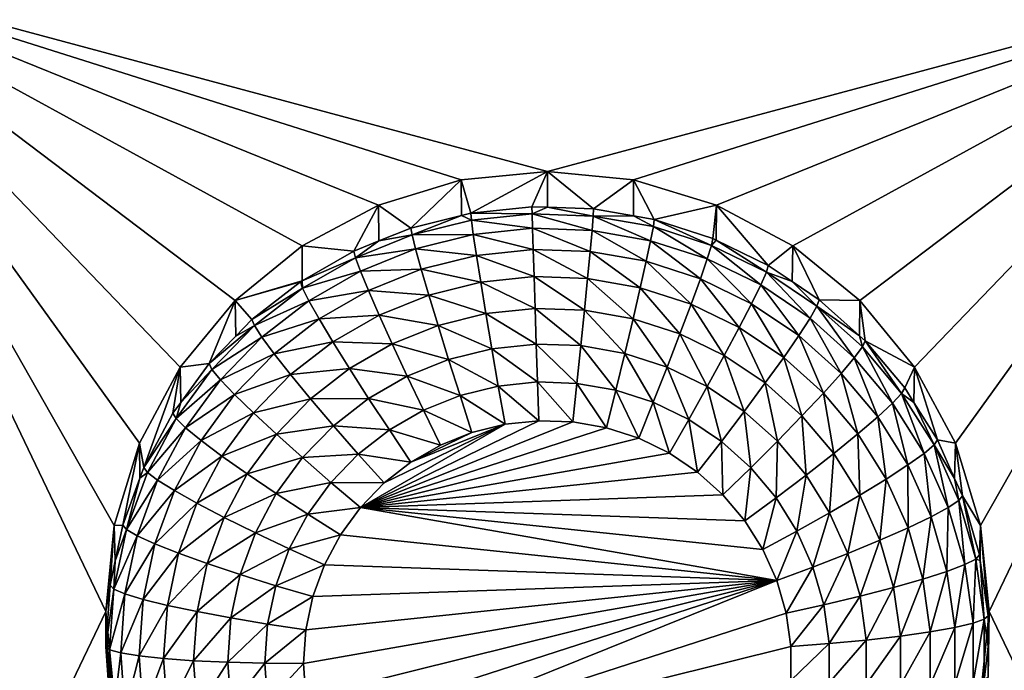
# Model space of a CAD drawing. Extents: x -28 to 28, y -227 to 30.
# Drawn here: x 3 to 7, y -204 to -202 of the extents above; entities that cross this region are included whole.
import ezdxf

# ---------------------------------------------------------------- set-up
doc = ezdxf.new("R2010")
doc.units = 0
doc.header["$MEASUREMENT"] = 0
doc.layers.add('L1', color=7, linetype='Continuous')
doc.layers.add('L3', color=7, linetype='Continuous')

msp = doc.modelspace()

# ---------------------------------------------------------------- linework, layer by layer
at = {"layer": 'L1', "color": 7}
for points in [[(17.45052, -89.59975, 331.3269), (-17.45052, -89.59975, 331.3269), (17.16824, -226.3816, 341.9844)], [(17.16824, -226.3816, 341.9844), (-17.45052, -89.59975, 331.3269), (-17.16824, -226.3816, 341.9844)], [(17.73879, -90.57198, 318.849), (-17.4299, -223.8664, 330.5107), (-17.73879, -90.57198, 318.849)], [(17.4299, -223.8664, 330.5107), (-17.4299, -223.8664, 330.5107), (17.73879, -90.57198, 318.849)]]:
    msp.add_3dface(points, dxfattribs=at)
at = {"layer": 'L3', "color": 250}
for points in [[(-16.15, -176.477, 327.8604), (-12.25, -222.2024, 331.8608), (12.25, -172.5919, 327.5205)], [(-12.25, -222.2024, 331.8608), (12.25, -222.2024, 331.8608), (12.25, -172.5919, 327.5205)], [(7.5, -201.8115, 328.5711), (5, -202.4839, 328.63), (2.5, -201.8115, 328.5711)], [(2.5, -201.8115, 328.5711), (5, -202.4839, 328.63), (4.712242, -202.5122, 328.6324)], [(3.525, -203.9533, 328.7585), (2.5, -206.0951, 328.9459), (2.5, -201.8115, 328.5711)], [(3.525, -203.9533, 328.7585), (2.5, -201.8115, 328.5711), (3.553342, -203.6666, 328.7334)], [(4.712242, -202.5122, 328.6324), (4.435542, -202.5958, 328.6397), (2.5, -201.8115, 328.5711)], [(2.5, -201.8115, 328.5711), (4.435542, -202.5958, 328.6397), (4.180534, -202.7316, 328.6516)], [(2.5, -201.8115, 328.5711), (4.180534, -202.7316, 328.6516), (3.957017, -202.9143, 328.6676)], [(3.957017, -202.9143, 328.6676), (3.773582, -203.137, 328.6871), (2.5, -201.8115, 328.5711)], [(2.5, -201.8115, 328.5711), (3.773582, -203.137, 328.6871), (3.637278, -203.391, 328.7093)], [(2.5, -201.8115, 328.5711), (3.637278, -203.391, 328.7093), (3.553342, -203.6666, 328.7334)], [(7.5, -201.8115, 328.5711), (5.287758, -202.5122, 328.6324), (5, -202.4839, 328.63)], [(5.564458, -202.5958, 328.6397), (5.287758, -202.5122, 328.6324), (7.5, -201.8115, 328.5711)], [(7.5, -201.8115, 328.5711), (5.819466, -202.7316, 328.6516), (5.564458, -202.5958, 328.6397)], [(7.5, -201.8115, 328.5711), (6.042982, -202.9143, 328.6676), (5.819466, -202.7316, 328.6516)], [(6.226418, -203.137, 328.6871), (6.042982, -202.9143, 328.6676), (7.5, -201.8115, 328.5711)], [(7.5, -201.8115, 328.5711), (6.362722, -203.391, 328.7093), (6.226418, -203.137, 328.6871)], [(7.5, -201.8115, 328.5711), (6.446658, -203.6666, 328.7334), (6.362722, -203.391, 328.7093)], [(7.5, -201.8115, 328.5711), (6.475, -203.9533, 328.7585), (6.446658, -203.6666, 328.7334)], [(7.5, -206.0951, 328.9459), (6.475, -203.9533, 328.7585), (7.5, -201.8115, 328.5711)], [(4.712242, -202.5122, 328.6324), (4.5442, -202.6726, 327.3014), (4.435542, -202.5958, 328.6397)], [(4.712242, -202.5122, 328.6324), (4.7127, -202.6308, 327.2977), (4.5442, -202.6726, 327.3014)], [(5, -202.4839, 328.63), (4.743869, -202.623, 327.297), (4.712242, -202.5122, 328.6324)], [(4.712242, -202.5122, 328.6324), (4.743869, -202.623, 327.297), (4.7127, -202.6308, 327.2977)], [(5, -202.4839, 328.63), (4.948523, -202.6016, 327.2951), (4.743869, -202.623, 327.297)], [(4.999906, -202.6034, 327.2953), (4.948523, -202.6016, 327.2951), (5, -202.4839, 328.63)], [(4.999906, -202.6034, 327.2953), (5, -202.4839, 328.63), (5.154179, -202.6088, 327.2958)], [(5.154179, -202.6088, 327.2958), (5, -202.4839, 328.63), (5.287758, -202.5122, 328.6324)], [(5.154179, -202.6088, 327.2958), (5.287758, -202.5122, 328.6324), (5.287195, -202.6321, 327.2978)], [(5.287195, -202.6321, 327.2978), (5.287758, -202.5122, 328.6324), (5.356835, -202.6444, 327.2989)], [(5.356835, -202.6444, 327.2989), (5.287758, -202.5122, 328.6324), (5.564458, -202.5958, 328.6397)], [(4.435542, -202.5958, 328.6397), (4.353403, -202.7494, 327.3081), (4.180534, -202.7316, 328.6516)], [(4.435542, -202.5958, 328.6397), (4.436867, -202.7158, 327.3051), (4.353403, -202.7494, 327.3081)], [(4.435542, -202.5958, 328.6397), (4.5442, -202.6726, 327.3014), (4.436867, -202.7158, 327.3051)], [(4.743869, -202.623, 327.297), (4.948523, -202.6016, 327.2951), (4.948966, -202.6255, 327.168)], [(4.948966, -202.6255, 327.168), (4.948523, -202.6016, 327.2951), (4.999906, -202.6034, 327.2953)], [(4.948966, -202.6255, 327.168), (4.999906, -202.6034, 327.2953), (5.152854, -202.6325, 327.1686)], [(4.999906, -202.6034, 327.2953), (5.154179, -202.6088, 327.2958), (5.152854, -202.6325, 327.1686)], [(5.152854, -202.6325, 327.1686), (5.154179, -202.6088, 327.2958), (5.287195, -202.6321, 327.2978)], [(5.356835, -202.6444, 327.2989), (5.564458, -202.5958, 328.6397), (5.552545, -202.7077, 327.3044)], [(5.564458, -202.5958, 328.6397), (5.564089, -202.7133, 327.3049), (5.552545, -202.7077, 327.3044)], [(5.564458, -202.5958, 328.6397), (5.7375, -202.7976, 327.3123), (5.564089, -202.7133, 327.3049)], [(5.819466, -202.7316, 328.6516), (5.7375, -202.7976, 327.3123), (5.564458, -202.5958, 328.6397)], [(4.548119, -202.6959, 327.1741), (4.5442, -202.6726, 327.3014), (4.7127, -202.6308, 327.2977)], [(4.548119, -202.6959, 327.1741), (4.7127, -202.6308, 327.2977), (4.746071, -202.6467, 327.1698)], [(4.746071, -202.6467, 327.1698), (4.752593, -202.6943, 327.0497), (4.548119, -202.6959, 327.1741)], [(4.746071, -202.6467, 327.1698), (4.7127, -202.6308, 327.2977), (4.743869, -202.623, 327.297)], [(4.746071, -202.6467, 327.1698), (4.743869, -202.623, 327.297), (4.948966, -202.6255, 327.168)], [(4.948966, -202.6255, 327.168), (4.950277, -202.6736, 327.0479), (4.746071, -202.6467, 327.1698)], [(4.746071, -202.6467, 327.1698), (4.950277, -202.6736, 327.0479), (4.752593, -202.6943, 327.0497)], [(5.152854, -202.6325, 327.1686), (5.148928, -202.6805, 327.0485), (4.948966, -202.6255, 327.168)], [(4.948966, -202.6255, 327.168), (5.148928, -202.6805, 327.0485), (4.950277, -202.6736, 327.0479)], [(5.152854, -202.6325, 327.1686), (5.344681, -202.7149, 327.0515), (5.148928, -202.6805, 327.0485)], [(5.152854, -202.6325, 327.1686), (5.287195, -202.6321, 327.2978), (5.353767, -202.6678, 327.1717)], [(5.353767, -202.6678, 327.1717), (5.344681, -202.7149, 327.0515), (5.152854, -202.6325, 327.1686)], [(5.353767, -202.6678, 327.1717), (5.287195, -202.6321, 327.2978), (5.356835, -202.6444, 327.2989)], [(5.353767, -202.6678, 327.1717), (5.356835, -202.6444, 327.2989), (5.547794, -202.7306, 327.1772)], [(5.356835, -202.6444, 327.2989), (5.552545, -202.7077, 327.3044), (5.547794, -202.7306, 327.1772)], [(4.436867, -202.7158, 327.3051), (4.5442, -202.6726, 327.3014), (4.548119, -202.6959, 327.1741)], [(4.950277, -202.6736, 327.0479), (4.952405, -202.7443, 326.9396), (4.752593, -202.6943, 327.0497)], [(5.148928, -202.6805, 327.0485), (5.142553, -202.7509, 326.9401), (4.950277, -202.6736, 327.0479)], [(4.950277, -202.6736, 327.0479), (5.142553, -202.7509, 326.9401), (4.952405, -202.7443, 326.9396)], [(5.148928, -202.6805, 327.0485), (5.329926, -202.7838, 326.943), (5.142553, -202.7509, 326.9401)], [(5.344681, -202.7149, 327.0515), (5.329926, -202.7838, 326.943), (5.148928, -202.6805, 327.0485)], [(5.353767, -202.6678, 327.1717), (5.533725, -202.7761, 327.0569), (5.344681, -202.7149, 327.0515)], [(5.547794, -202.7306, 327.1772), (5.533725, -202.7761, 327.0569), (5.353767, -202.6678, 327.1717)], [(4.358962, -202.772, 327.1808), (4.436867, -202.7158, 327.3051), (4.548119, -202.6959, 327.1741)], [(4.548119, -202.6959, 327.1741), (4.559725, -202.7422, 327.0539), (4.358962, -202.772, 327.1808)], [(4.548119, -202.6959, 327.1741), (4.752593, -202.6943, 327.0497), (4.559725, -202.7422, 327.0539)], [(4.752593, -202.6943, 327.0497), (4.763184, -202.7641, 326.9413), (4.559725, -202.7422, 327.0539)], [(4.752593, -202.6943, 327.0497), (4.952405, -202.7443, 326.9396), (4.763184, -202.7641, 326.9413)], [(5.547794, -202.7306, 327.1772), (5.552545, -202.7077, 327.3044), (5.564089, -202.7133, 327.3049)], [(5.547794, -202.7306, 327.1772), (5.564089, -202.7133, 327.3049), (5.731159, -202.8197, 327.185)], [(5.564089, -202.7133, 327.3049), (5.7375, -202.7976, 327.3123), (5.731159, -202.8197, 327.185)], [(4.180534, -202.7316, 328.6516), (4.180751, -202.8487, 327.3168), (3.957017, -202.9143, 328.6676)], [(4.180534, -202.7316, 328.6516), (4.353403, -202.7494, 327.3081), (4.180751, -202.8487, 327.3168)], [(4.358962, -202.772, 327.1808), (4.353403, -202.7494, 327.3081), (4.436867, -202.7158, 327.3051)], [(4.358962, -202.772, 327.1808), (4.559725, -202.7422, 327.0539), (4.375426, -202.8164, 327.0604)], [(4.559725, -202.7422, 327.0539), (4.578572, -202.81, 326.9453), (4.375426, -202.8164, 327.0604)], [(4.559725, -202.7422, 327.0539), (4.763184, -202.7641, 326.9413), (4.578572, -202.81, 326.9453)], [(4.952405, -202.7443, 326.9396), (4.95527, -202.8347, 326.847), (4.763184, -202.7641, 326.9413)], [(5.142553, -202.7509, 326.9401), (5.133973, -202.841, 326.8476), (4.952405, -202.7443, 326.9396)], [(4.952405, -202.7443, 326.9396), (5.133973, -202.841, 326.8476), (4.95527, -202.8347, 326.847)], [(5.344681, -202.7149, 327.0515), (5.510877, -202.8424, 326.9481), (5.329926, -202.7838, 326.943)], [(5.533725, -202.7761, 327.0569), (5.510877, -202.8424, 326.9481), (5.344681, -202.7149, 327.0515)], [(5.547794, -202.7306, 327.1772), (5.71238, -202.8629, 327.0645), (5.533725, -202.7761, 327.0569)], [(5.731159, -202.8197, 327.185), (5.71238, -202.8629, 327.0645), (5.547794, -202.7306, 327.1772)], [(5.819466, -202.7316, 328.6516), (5.817465, -202.8513, 327.317), (5.7375, -202.7976, 327.3123)], [(5.819466, -202.7316, 328.6516), (5.908101, -202.9122, 327.3223), (5.817465, -202.8513, 327.317)], [(6.042982, -202.9143, 328.6676), (5.908101, -202.9122, 327.3223), (5.819466, -202.7316, 328.6516)], [(4.180751, -202.8487, 327.3168), (4.353403, -202.7494, 327.3081), (4.358962, -202.772, 327.1808)], [(4.182282, -202.8736, 327.1897), (4.180751, -202.8487, 327.3168), (4.358962, -202.772, 327.1808)], [(4.358962, -202.772, 327.1808), (4.375426, -202.8164, 327.0604), (4.182282, -202.8736, 327.1897)], [(4.763184, -202.7641, 326.9413), (4.777437, -202.8534, 326.8487), (4.578572, -202.81, 326.9453)], [(4.763184, -202.7641, 326.9413), (4.95527, -202.8347, 326.847), (4.777437, -202.8534, 326.8487)], [(5.142553, -202.7509, 326.9401), (5.310069, -202.8719, 326.8503), (5.133973, -202.841, 326.8476)], [(5.329926, -202.7838, 326.943), (5.310069, -202.8719, 326.8503), (5.142553, -202.7509, 326.9401)], [(5.533725, -202.7761, 327.0569), (5.681885, -202.9255, 326.9554), (5.510877, -202.8424, 326.9481)], [(5.71238, -202.8629, 327.0645), (5.681885, -202.9255, 326.9554), (5.533725, -202.7761, 327.0569)], [(4.375426, -202.8164, 327.0604), (4.578572, -202.81, 326.9453), (4.402163, -202.881, 326.9515)], [(4.578572, -202.81, 326.9453), (4.603936, -202.8965, 326.8525), (4.402163, -202.881, 326.9515)], [(4.578572, -202.81, 326.9453), (4.777437, -202.8534, 326.8487), (4.603936, -202.8965, 326.8525)], [(5.329926, -202.7838, 326.943), (5.48013, -202.9269, 326.8551), (5.310069, -202.8719, 326.8503)], [(5.510877, -202.8424, 326.9481), (5.48013, -202.9269, 326.8551), (5.329926, -202.7838, 326.943)], [(5.731159, -202.8197, 327.185), (5.7375, -202.7976, 327.3123), (5.817465, -202.8513, 327.317)], [(4.182282, -202.8736, 327.1897), (4.375426, -202.8164, 327.0604), (4.203284, -202.9154, 327.069)], [(4.375426, -202.8164, 327.0604), (4.402163, -202.881, 326.9515), (4.203284, -202.9154, 327.069)], [(4.95527, -202.8347, 326.847), (4.95876, -202.9415, 326.774), (4.777437, -202.8534, 326.8487)], [(5.133973, -202.841, 326.8476), (5.123519, -202.9472, 326.7745), (4.95527, -202.8347, 326.847)], [(4.95527, -202.8347, 326.847), (5.123519, -202.9472, 326.7745), (4.95876, -202.9415, 326.774)], [(5.133973, -202.841, 326.8476), (5.285874, -202.9757, 326.777), (5.123519, -202.9472, 326.7745)], [(5.310069, -202.8719, 326.8503), (5.285874, -202.9757, 326.777), (5.133973, -202.841, 326.8476)], [(5.510877, -202.8424, 326.9481), (5.640845, -203.005, 326.8619), (5.48013, -202.9269, 326.8551)], [(5.681885, -202.9255, 326.9554), (5.640845, -203.005, 326.8619), (5.510877, -202.8424, 326.9481)], [(5.731159, -202.8197, 327.185), (5.87717, -202.9737, 327.0741), (5.71238, -202.8629, 327.0645)], [(5.731159, -202.8197, 327.185), (5.817465, -202.8513, 327.317), (5.900293, -202.9334, 327.1949)], [(5.900293, -202.9334, 327.1949), (5.87717, -202.9737, 327.0741), (5.731159, -202.8197, 327.185)], [(3.957017, -202.9143, 328.6676), (4.180751, -202.8487, 327.3168), (4.17519, -202.8519, 327.317)], [(3.957017, -202.9143, 328.6676), (4.17519, -202.8519, 327.317), (4.013032, -202.9781, 327.3281)], [(4.013032, -202.9781, 327.3281), (4.17519, -202.8519, 327.317), (4.182282, -202.8736, 327.1897)], [(4.021518, -202.9987, 327.2006), (4.013032, -202.9781, 327.3281), (4.182282, -202.8736, 327.1897)], [(4.182282, -202.8736, 327.1897), (4.203284, -202.9154, 327.069), (4.021518, -202.9987, 327.2006)], [(4.182282, -202.8736, 327.1897), (4.17519, -202.8519, 327.317), (4.180751, -202.8487, 327.3168)], [(4.777437, -202.8534, 326.8487), (4.794804, -202.9586, 326.7755), (4.603936, -202.8965, 326.8525)], [(4.777437, -202.8534, 326.8487), (4.95876, -202.9415, 326.774), (4.794804, -202.9586, 326.7755)], [(5.310069, -202.8719, 326.8503), (5.442664, -203.0265, 326.7815), (5.285874, -202.9757, 326.777)], [(5.48013, -202.9269, 326.8551), (5.442664, -203.0265, 326.7815), (5.310069, -202.8719, 326.8503)], [(5.71238, -202.8629, 327.0645), (5.839621, -203.0315, 326.9647), (5.681885, -202.9255, 326.9554)], [(5.87717, -202.9737, 327.0741), (5.839621, -203.0315, 326.9647), (5.71238, -202.8629, 327.0645)], [(5.817465, -202.8513, 327.317), (5.908101, -202.9122, 327.3223), (5.900293, -202.9334, 327.1949)], [(4.203284, -202.9154, 327.069), (4.402163, -202.881, 326.9515), (4.23739, -202.9757, 326.9598)], [(4.402163, -202.881, 326.9515), (4.438144, -202.9632, 326.8583), (4.23739, -202.9757, 326.9598)], [(4.402163, -202.881, 326.9515), (4.603936, -202.8965, 326.8525), (4.438144, -202.9632, 326.8583)], [(4.603936, -202.8965, 326.8525), (4.634842, -202.9984, 326.779), (4.438144, -202.9632, 326.8583)], [(4.603936, -202.8965, 326.8525), (4.794804, -202.9586, 326.7755), (4.634842, -202.9984, 326.779)], [(3.957017, -202.9143, 328.6676), (3.870084, -203.1256, 327.341), (3.773582, -203.137, 328.6871)], [(3.957017, -202.9143, 328.6676), (3.959441, -203.0334, 327.3329), (3.870084, -203.1256, 327.341)], [(4.013032, -202.9781, 327.3281), (3.959441, -203.0334, 327.3329), (3.957017, -202.9143, 328.6676)], [(4.021518, -202.9987, 327.2006), (4.203284, -202.9154, 327.069), (4.046649, -203.0373, 327.0797)], [(4.203284, -202.9154, 327.069), (4.23739, -202.9757, 326.9598), (4.046649, -203.0373, 327.0797)], [(4.95876, -202.9415, 326.774), (4.962742, -203.0604, 326.7232), (4.794804, -202.9586, 326.7755)], [(5.123519, -202.9472, 326.7745), (5.111591, -203.0656, 326.7236), (4.95876, -202.9415, 326.774)], [(4.95876, -202.9415, 326.774), (5.111591, -203.0656, 326.7236), (4.962742, -203.0604, 326.7232)], [(5.48013, -202.9269, 326.8551), (5.590838, -203.0985, 326.7877), (5.442664, -203.0265, 326.7815)], [(5.640845, -203.005, 326.8619), (5.590838, -203.0985, 326.7877), (5.48013, -202.9269, 326.8551)], [(5.681885, -202.9255, 326.9554), (5.789088, -203.1046, 326.8707), (5.640845, -203.005, 326.8619)], [(5.839621, -203.0315, 326.9647), (5.789088, -203.1046, 326.8707), (5.681885, -202.9255, 326.9554)], [(5.900293, -202.9334, 327.1949), (6.024887, -203.1062, 327.0857), (5.87717, -202.9737, 327.0741)], [(5.900293, -202.9334, 327.1949), (5.908101, -202.9122, 327.3223), (6.041931, -203.0323, 327.3328)], [(5.900293, -202.9334, 327.1949), (6.041931, -203.0323, 327.3328), (6.051904, -203.0694, 327.2068)], [(6.051904, -203.0694, 327.2068), (6.024887, -203.1062, 327.0857), (5.900293, -202.9334, 327.1949)], [(6.042982, -202.9143, 328.6676), (6.041931, -203.0323, 327.3328), (5.908101, -202.9122, 327.3223)], [(6.042982, -202.9143, 328.6676), (6.061026, -203.0494, 327.3343), (6.041931, -203.0323, 327.3328)], [(6.226418, -203.137, 328.6871), (6.061026, -203.0494, 327.3343), (6.042982, -202.9143, 328.6676)], [(4.046649, -203.0373, 327.0797), (4.23739, -202.9757, 326.9598), (4.08746, -203.0924, 326.97)], [(4.23739, -202.9757, 326.9598), (4.283288, -203.0523, 326.8661), (4.08746, -203.0924, 326.97)], [(4.23739, -202.9757, 326.9598), (4.438144, -202.9632, 326.8583), (4.283288, -203.0523, 326.8661)], [(4.438144, -202.9632, 326.8583), (4.481987, -203.0599, 326.7844), (4.283288, -203.0523, 326.8661)], [(4.438144, -202.9632, 326.8583), (4.634842, -202.9984, 326.779), (4.481987, -203.0599, 326.7844)], [(4.794804, -202.9586, 326.7755), (4.814618, -203.0759, 326.7245), (4.634842, -202.9984, 326.779)], [(4.794804, -202.9586, 326.7755), (4.962742, -203.0604, 326.7232), (4.814618, -203.0759, 326.7245)], [(5.123519, -202.9472, 326.7745), (5.258269, -203.0913, 326.7259), (5.111591, -203.0656, 326.7236)], [(5.285874, -202.9757, 326.777), (5.258269, -203.0913, 326.7259), (5.123519, -202.9472, 326.7745)], [(5.285874, -202.9757, 326.777), (5.399919, -203.1372, 326.7299), (5.258269, -203.0913, 326.7259)], [(5.442664, -203.0265, 326.7815), (5.399919, -203.1372, 326.7299), (5.285874, -202.9757, 326.777)], [(5.87717, -202.9737, 327.0741), (5.981014, -203.1583, 326.9758), (5.839621, -203.0315, 326.9647)], [(6.024887, -203.1062, 327.0857), (5.981014, -203.1583, 326.9758), (5.87717, -202.9737, 327.0741)], [(3.879799, -203.1449, 327.2134), (3.870084, -203.1256, 327.341), (4.021518, -202.9987, 327.2006)], [(3.870084, -203.1256, 327.341), (3.959441, -203.0334, 327.3329), (4.021518, -202.9987, 327.2006)], [(4.021518, -202.9987, 327.2006), (4.046649, -203.0373, 327.0797), (3.879799, -203.1449, 327.2134)], [(4.021518, -202.9987, 327.2006), (3.959441, -203.0334, 327.3329), (4.013032, -202.9781, 327.3281)], [(4.634842, -202.9984, 326.779), (4.670103, -203.1118, 326.7277), (4.481987, -203.0599, 326.7844)], [(4.634842, -202.9984, 326.779), (4.814618, -203.0759, 326.7245), (4.670103, -203.1118, 326.7277)], [(5.640845, -203.005, 326.8619), (5.727513, -203.1903, 326.7958), (5.590838, -203.0985, 326.7877)], [(5.789088, -203.1046, 326.8707), (5.727513, -203.1903, 326.7958), (5.640845, -203.005, 326.8619)], [(3.879799, -203.1449, 327.2134), (4.046649, -203.0373, 327.0797), (3.90857, -203.1798, 327.0922)], [(4.046649, -203.0373, 327.0797), (4.08746, -203.0924, 326.97), (3.90857, -203.1798, 327.0922)], [(5.442664, -203.0265, 326.7815), (5.533786, -203.2022, 326.7356), (5.399919, -203.1372, 326.7299)], [(5.590838, -203.0985, 326.7877), (5.533786, -203.2022, 326.7356), (5.442664, -203.0265, 326.7815)], [(5.839621, -203.0315, 326.9647), (5.921971, -203.2238, 326.8811), (5.789088, -203.1046, 326.8707)], [(5.981014, -203.1583, 326.9758), (5.921971, -203.2238, 326.8811), (5.839621, -203.0315, 326.9647)], [(6.051904, -203.0694, 327.2068), (6.041931, -203.0323, 327.3328), (6.061026, -203.0494, 327.3343)], [(4.08746, -203.0924, 326.97), (4.283288, -203.0523, 326.8661), (4.142382, -203.1619, 326.8757)], [(4.283288, -203.0523, 326.8661), (4.339215, -203.142, 326.7916), (4.142382, -203.1619, 326.8757)], [(4.283288, -203.0523, 326.8661), (4.481987, -203.0599, 326.7844), (4.339215, -203.142, 326.7916)], [(4.481987, -203.0599, 326.7844), (4.532008, -203.1674, 326.7325), (4.339215, -203.142, 326.7916)], [(4.481987, -203.0599, 326.7844), (4.670103, -203.1118, 326.7277), (4.532008, -203.1674, 326.7325)], [(4.962742, -203.0604, 326.7232), (4.967063, -203.1869, 326.6965), (4.814618, -203.0759, 326.7245)], [(5.111591, -203.0656, 326.7236), (5.09865, -203.1915, 326.697), (4.962742, -203.0604, 326.7232)], [(4.962742, -203.0604, 326.7232), (5.09865, -203.1915, 326.697), (4.967063, -203.1869, 326.6965)], [(5.111591, -203.0656, 326.7236), (5.228316, -203.2143, 326.699), (5.09865, -203.1915, 326.697)], [(5.258269, -203.0913, 326.7259), (5.228316, -203.2143, 326.699), (5.111591, -203.0656, 326.7236)], [(6.051904, -203.0694, 327.2068), (6.152655, -203.2578, 327.099), (6.024887, -203.1062, 327.0857)], [(6.051904, -203.0694, 327.2068), (6.061026, -203.0494, 327.3343), (6.18304, -203.2251, 327.2204)], [(6.18304, -203.2251, 327.2204), (6.152655, -203.2578, 327.099), (6.051904, -203.0694, 327.2068)], [(6.226418, -203.137, 328.6871), (6.1933, -203.2064, 327.3481), (6.061026, -203.0494, 327.3343)], [(6.061026, -203.0494, 327.3343), (6.1933, -203.2064, 327.3481), (6.18304, -203.2251, 327.2204)], [(3.90857, -203.1798, 327.0922), (4.08746, -203.0924, 326.97), (3.955292, -203.2288, 326.9819)], [(4.08746, -203.0924, 326.97), (4.142382, -203.1619, 326.8757), (3.955292, -203.2288, 326.9819)], [(4.814618, -203.0759, 326.7245), (4.836118, -203.2006, 326.6978), (4.670103, -203.1118, 326.7277)], [(4.814618, -203.0759, 326.7245), (4.967063, -203.1869, 326.6965), (4.836118, -203.2006, 326.6978)], [(5.258269, -203.0913, 326.7259), (5.353539, -203.2548, 326.7025), (5.228316, -203.2143, 326.699)], [(5.399919, -203.1372, 326.7299), (5.353539, -203.2548, 326.7025), (5.258269, -203.0913, 326.7259)], [(5.590838, -203.0985, 326.7877), (5.657262, -203.2852, 326.7429), (5.533786, -203.2022, 326.7356)], [(5.727513, -203.1903, 326.7958), (5.657262, -203.2852, 326.7429), (5.590838, -203.0985, 326.7877)], [(5.789088, -203.1046, 326.8707), (5.850027, -203.3002, 326.8054), (5.727513, -203.1903, 326.7958)], [(5.921971, -203.2238, 326.8811), (5.850027, -203.3002, 326.8054), (5.789088, -203.1046, 326.8707)], [(6.024887, -203.1062, 327.0857), (6.103313, -203.3035, 326.9885), (5.981014, -203.1583, 326.9758)], [(6.152655, -203.2578, 327.099), (6.103313, -203.3035, 326.9885), (6.024887, -203.1062, 327.0857)], [(3.65252, -203.4725, 327.3713), (3.637278, -203.391, 328.7093), (3.773582, -203.137, 328.6871)], [(3.65252, -203.4725, 327.3713), (3.773582, -203.137, 328.6871), (3.749129, -203.2914, 327.3555)], [(3.773582, -203.137, 328.6871), (3.775569, -203.2552, 327.3523), (3.749129, -203.2914, 327.3555)], [(3.773582, -203.137, 328.6871), (3.870084, -203.1256, 327.341), (3.775569, -203.2552, 327.3523)], [(3.879799, -203.1449, 327.2134), (3.775569, -203.2552, 327.3523), (3.870084, -203.1256, 327.341)], [(4.670103, -203.1118, 326.7277), (4.708362, -203.2324, 326.7005), (4.532008, -203.1674, 326.7325)], [(4.670103, -203.1118, 326.7277), (4.836118, -203.2006, 326.6978), (4.708362, -203.2324, 326.7005)], [(5.399919, -203.1372, 326.7299), (5.47188, -203.3123, 326.7075), (5.353539, -203.2548, 326.7025)], [(5.533786, -203.2022, 326.7356), (5.47188, -203.3123, 326.7075), (5.399919, -203.1372, 326.7299)], [(6.223954, -203.2553, 327.3523), (6.1933, -203.2064, 327.3481), (6.226418, -203.137, 328.6871)], [(6.223954, -203.2553, 327.3523), (6.226418, -203.137, 328.6871), (6.302348, -203.3803, 327.3633)], [(6.302348, -203.3803, 327.3633), (6.226418, -203.137, 328.6871), (6.362722, -203.391, 328.7093)], [(3.759884, -203.3094, 327.2278), (3.775569, -203.2552, 327.3523), (3.879799, -203.1449, 327.2134)], [(3.879799, -203.1449, 327.2134), (3.90857, -203.1798, 327.0922), (3.759884, -203.3094, 327.2278)], [(3.955292, -203.2288, 326.9819), (4.142382, -203.1619, 326.8757), (4.018168, -203.2901, 326.8869)], [(4.142382, -203.1619, 326.8757), (4.209304, -203.2431, 326.8004), (4.018168, -203.2901, 326.8869)], [(4.142382, -203.1619, 326.8757), (4.339215, -203.142, 326.7916), (4.209304, -203.2431, 326.8004)], [(4.339215, -203.142, 326.7916), (4.403022, -203.2416, 326.739), (4.209304, -203.2431, 326.8004)], [(4.339215, -203.142, 326.7916), (4.532008, -203.1674, 326.7325), (4.403022, -203.2416, 326.739)], [(4.532008, -203.1674, 326.7325), (4.586283, -203.2815, 326.7048), (4.403022, -203.2416, 326.739)], [(4.532008, -203.1674, 326.7325), (4.708362, -203.2324, 326.7005), (4.586283, -203.2815, 326.7048)], [(5.981014, -203.1583, 326.9758), (6.036909, -203.3603, 326.893), (5.921971, -203.2238, 326.8811)], [(6.103313, -203.3035, 326.9885), (6.036909, -203.3603, 326.893), (5.981014, -203.1583, 326.9758)], [(3.759884, -203.3094, 327.2278), (3.90857, -203.1798, 327.0922), (3.791735, -203.34, 327.1062)], [(3.90857, -203.1798, 327.0922), (3.955292, -203.2288, 326.9819), (3.791735, -203.34, 327.1062)], [(4.836118, -203.2006, 326.6978), (4.858477, -203.3281, 326.6962), (4.708362, -203.2324, 326.7005)], [(4.967063, -203.1869, 326.6965), (4.971557, -203.3162, 326.6951), (4.836118, -203.2006, 326.6978)], [(4.836118, -203.2006, 326.6978), (4.971557, -203.3162, 326.6951), (4.858477, -203.3281, 326.6962)], [(5.09865, -203.1915, 326.697), (5.085191, -203.3202, 326.6955), (4.967063, -203.1869, 326.6965)], [(4.967063, -203.1869, 326.6965), (5.085191, -203.3202, 326.6955), (4.971557, -203.3162, 326.6951)], [(5.09865, -203.1915, 326.697), (5.197166, -203.3398, 326.6972), (5.085191, -203.3202, 326.6955)], [(5.228316, -203.2143, 326.699), (5.197166, -203.3398, 326.6972), (5.09865, -203.1915, 326.697)], [(5.533786, -203.2022, 326.7356), (5.581036, -203.3857, 326.7139), (5.47188, -203.3123, 326.7075)], [(5.657262, -203.2852, 326.7429), (5.581036, -203.3857, 326.7139), (5.533786, -203.2022, 326.7356)], [(5.727513, -203.1903, 326.7958), (5.767946, -203.3845, 326.7515), (5.657262, -203.2852, 326.7429)], [(5.850027, -203.3002, 326.8054), (5.767946, -203.3845, 326.7515), (5.727513, -203.1903, 326.7958)], [(6.18304, -203.2251, 327.2204), (6.1933, -203.2064, 327.3481), (6.223954, -203.2553, 327.3523)], [(3.791735, -203.34, 327.1062), (3.955292, -203.2288, 326.9819), (3.843457, -203.3821, 326.9953)], [(3.955292, -203.2288, 326.9819), (4.018168, -203.2901, 326.8869), (3.843457, -203.3821, 326.9953)], [(4.708362, -203.2324, 326.7005), (4.748151, -203.3555, 326.6986), (4.586283, -203.2815, 326.7048)], [(4.708362, -203.2324, 326.7005), (4.858477, -203.3281, 326.6962), (4.748151, -203.3555, 326.6986)], [(5.228316, -203.2143, 326.699), (5.305304, -203.3748, 326.7003), (5.197166, -203.3398, 326.6972)], [(5.353539, -203.2548, 326.7025), (5.305304, -203.3748, 326.7003), (5.228316, -203.2143, 326.699)], [(5.921971, -203.2238, 326.8811), (5.955996, -203.426, 326.8164), (5.850027, -203.3002, 326.8054)], [(6.036909, -203.3603, 326.893), (5.955996, -203.426, 326.8164), (5.921971, -203.2238, 326.8811)], [(6.18304, -203.2251, 327.2204), (6.257989, -203.4258, 327.1137), (6.152655, -203.2578, 327.099)], [(6.18304, -203.2251, 327.2204), (6.223954, -203.2553, 327.3523), (6.291151, -203.3974, 327.2355)], [(6.291151, -203.3974, 327.2355), (6.257989, -203.4258, 327.1137), (6.18304, -203.2251, 327.2204)], [(3.759884, -203.3094, 327.2278), (3.749129, -203.2914, 327.3555), (3.775569, -203.2552, 327.3523)], [(4.018168, -203.2901, 326.8869), (4.209304, -203.2431, 326.8004), (4.094783, -203.3613, 326.8107)], [(4.209304, -203.2431, 326.8004), (4.285655, -203.3329, 326.747), (4.094783, -203.3613, 326.8107)], [(4.209304, -203.2431, 326.8004), (4.403022, -203.2416, 326.739), (4.285655, -203.3329, 326.747)], [(4.403022, -203.2416, 326.739), (4.472256, -203.3471, 326.7106), (4.285655, -203.3329, 326.747)], [(4.403022, -203.2416, 326.739), (4.586283, -203.2815, 326.7048), (4.472256, -203.3471, 326.7106)], [(5.353539, -203.2548, 326.7025), (5.4075, -203.4245, 326.7046), (5.305304, -203.3748, 326.7003)], [(5.47188, -203.3123, 326.7075), (5.4075, -203.4245, 326.7046), (5.353539, -203.2548, 326.7025)], [(6.152655, -203.2578, 327.099), (6.204138, -203.4642, 327.0025), (6.103313, -203.3035, 326.9885)], [(6.257989, -203.4258, 327.1137), (6.204138, -203.4642, 327.0025), (6.152655, -203.2578, 327.099)], [(6.223954, -203.2553, 327.3523), (6.302348, -203.3803, 327.3633), (6.291151, -203.3974, 327.2355)], [(3.65252, -203.4725, 327.3713), (3.749129, -203.2914, 327.3555), (3.759884, -203.3094, 327.2278)], [(3.843457, -203.3821, 326.9953), (4.018168, -203.2901, 326.8869), (3.913065, -203.4342, 326.8995)], [(4.018168, -203.2901, 326.8869), (4.094783, -203.3613, 326.8107), (3.913065, -203.4342, 326.8995)], [(4.586283, -203.2815, 326.7048), (4.642727, -203.3979, 326.7023), (4.472256, -203.3471, 326.7106)], [(4.586283, -203.2815, 326.7048), (4.748151, -203.3555, 326.6986), (4.642727, -203.3979, 326.7023)], [(5.657262, -203.2852, 326.7429), (5.678884, -203.4734, 326.7216), (5.581036, -203.3857, 326.7139)], [(5.767946, -203.3845, 326.7515), (5.678884, -203.4734, 326.7216), (5.657262, -203.2852, 326.7429)], [(5.850027, -203.3002, 326.8054), (5.863683, -203.4981, 326.7615), (5.767946, -203.3845, 326.7515)], [(5.955996, -203.426, 326.8164), (5.863683, -203.4981, 326.7615), (5.850027, -203.3002, 326.8054)], [(6.103313, -203.3035, 326.9885), (6.131665, -203.5113, 326.9063), (6.036909, -203.3603, 326.893)], [(6.204138, -203.4642, 327.0025), (6.131665, -203.5113, 326.9063), (6.103313, -203.3035, 326.9885)], [(3.664106, -203.4888, 327.2435), (3.65252, -203.4725, 327.3713), (3.759884, -203.3094, 327.2278)], [(3.759884, -203.3094, 327.2278), (3.791735, -203.34, 327.1062), (3.664106, -203.4888, 327.2435)], [(4.094783, -203.3613, 326.8107), (4.285655, -203.3329, 326.747), (4.182193, -203.4396, 326.7564)], [(4.285655, -203.3329, 326.747), (4.368502, -203.4278, 326.7176), (4.182193, -203.4396, 326.7564)], [(4.285655, -203.3329, 326.747), (4.472256, -203.3471, 326.7106), (4.368502, -203.4278, 326.7176)], [(4.375674, -203.6057, 326.7205), (4.858477, -203.3281, 326.6962), (4.971557, -203.3162, 326.6951)], [(4.375674, -203.6057, 326.7205), (4.971557, -203.3162, 326.6951), (5.085191, -203.3202, 326.6955)], [(5.085191, -203.3202, 326.6955), (5.197166, -203.3398, 326.6972), (4.375674, -203.6057, 326.7205)], [(4.454658, -203.5243, 326.7133), (4.858477, -203.3281, 326.6962), (4.375674, -203.6057, 326.7205)], [(4.544258, -203.4545, 326.7072), (4.858477, -203.3281, 326.6962), (4.454658, -203.5243, 326.7133)], [(4.544258, -203.4545, 326.7072), (4.748151, -203.3555, 326.6986), (4.858477, -203.3281, 326.6962)], [(5.47188, -203.3123, 326.7075), (5.501764, -203.4878, 326.7102), (5.4075, -203.4245, 326.7046)], [(5.581036, -203.3857, 326.7139), (5.501764, -203.4878, 326.7102), (5.47188, -203.3123, 326.7075)], [(3.664106, -203.4888, 327.2435), (3.791735, -203.34, 327.1062), (3.698417, -203.5148, 327.1215)], [(3.791735, -203.34, 327.1062), (3.843457, -203.3821, 326.9953), (3.698417, -203.5148, 327.1215)], [(3.913065, -203.4342, 326.8995), (4.094783, -203.3613, 326.8107), (3.997881, -203.4941, 326.8224)], [(4.094783, -203.3613, 326.8107), (4.182193, -203.4396, 326.7564), (3.997881, -203.4941, 326.8224)], [(4.472256, -203.3471, 326.7106), (4.544258, -203.4545, 326.7072), (4.368502, -203.4278, 326.7176)], [(4.375674, -203.6057, 326.7205), (5.197166, -203.3398, 326.6972), (5.305304, -203.3748, 326.7003)], [(4.472256, -203.3471, 326.7106), (4.642727, -203.3979, 326.7023), (4.544258, -203.4545, 326.7072)], [(4.642727, -203.3979, 326.7023), (4.748151, -203.3555, 326.6986), (4.544258, -203.4545, 326.7072)], [(6.036909, -203.3603, 326.893), (6.043358, -203.5653, 326.8286), (5.955996, -203.426, 326.8164)], [(6.131665, -203.5113, 326.9063), (6.043358, -203.5653, 326.8286), (6.036909, -203.3603, 326.893)], [(3.582139, -203.6651, 327.3882), (3.553342, -203.6666, 328.7334), (3.637278, -203.391, 328.7093)], [(3.582139, -203.6651, 327.3882), (3.637278, -203.391, 328.7093), (3.639335, -203.5085, 327.3745)], [(3.639335, -203.5085, 327.3745), (3.637278, -203.391, 328.7093), (3.65252, -203.4725, 327.3713)], [(3.698417, -203.5148, 327.1215), (3.843457, -203.3821, 326.9953), (3.754134, -203.5495, 327.01)], [(3.843457, -203.3821, 326.9953), (3.913065, -203.4342, 326.8995), (3.754134, -203.5495, 327.01)], [(4.375674, -203.6057, 326.7205), (5.305304, -203.3748, 326.7003), (5.4075, -203.4245, 326.7046)], [(5.581036, -203.3857, 326.7139), (5.586262, -203.5636, 326.7168), (5.501764, -203.4878, 326.7102)], [(5.678884, -203.4734, 326.7216), (5.586262, -203.5636, 326.7168), (5.581036, -203.3857, 326.7139)], [(5.767946, -203.3845, 326.7515), (5.763518, -203.5739, 326.7304), (5.678884, -203.4734, 326.7216)], [(5.863683, -203.4981, 326.7615), (5.763518, -203.5739, 326.7304), (5.767946, -203.3845, 326.7515)], [(6.291151, -203.3974, 327.2355), (6.338837, -203.6067, 327.1295), (6.257989, -203.4258, 327.1137)], [(6.291151, -203.3974, 327.2355), (6.302348, -203.3803, 327.3633), (6.359902, -203.509, 327.3745)], [(6.291151, -203.3974, 327.2355), (6.359902, -203.509, 327.3745), (6.37413, -203.5831, 327.2518)], [(6.37413, -203.5831, 327.2518), (6.338837, -203.6067, 327.1295), (6.291151, -203.3974, 327.2355)], [(6.302348, -203.3803, 327.3633), (6.362722, -203.391, 328.7093), (6.359902, -203.509, 327.3745)], [(6.359902, -203.509, 327.3745), (6.362722, -203.391, 328.7093), (6.386047, -203.5675, 327.3796)], [(6.386047, -203.5675, 327.3796), (6.362722, -203.391, 328.7093), (6.446658, -203.6666, 328.7334)], [(3.754134, -203.5495, 327.01), (3.913065, -203.4342, 326.8995), (3.829117, -203.5915, 326.9133)], [(3.913065, -203.4342, 326.8995), (3.997881, -203.4941, 326.8224), (3.829117, -203.5915, 326.9133)], [(4.182193, -203.4396, 326.7564), (4.368502, -203.4278, 326.7176), (4.277038, -203.5222, 326.7259)], [(4.368502, -203.4278, 326.7176), (4.454658, -203.5243, 326.7133), (4.277038, -203.5222, 326.7259)], [(4.368502, -203.4278, 326.7176), (4.544258, -203.4545, 326.7072), (4.454658, -203.5243, 326.7133)], [(5.4075, -203.4245, 326.7046), (5.501764, -203.4878, 326.7102), (4.375674, -203.6057, 326.7205)], [(5.955996, -203.426, 326.8164), (5.942609, -203.624, 326.7725), (5.863683, -203.4981, 326.7615)], [(6.043358, -203.5653, 326.8286), (5.942609, -203.624, 326.7725), (5.955996, -203.426, 326.8164)], [(6.257989, -203.4258, 327.1137), (6.281524, -203.6374, 327.0177), (6.204138, -203.4642, 327.0025)], [(6.338837, -203.6067, 327.1295), (6.281524, -203.6374, 327.0177), (6.257989, -203.4258, 327.1137)], [(3.997881, -203.4941, 326.8224), (4.182193, -203.4396, 326.7564), (4.094648, -203.5597, 326.7669)], [(4.182193, -203.4396, 326.7564), (4.277038, -203.5222, 326.7259), (4.094648, -203.5597, 326.7669)], [(6.204138, -203.4642, 327.0025), (6.204395, -203.6741, 326.9205), (6.131665, -203.5113, 326.9063)], [(6.281524, -203.6374, 327.0177), (6.204395, -203.6741, 326.9205), (6.204138, -203.4642, 327.0025)], [(3.594329, -203.6798, 327.2602), (3.639335, -203.5085, 327.3745), (3.664106, -203.4888, 327.2435)], [(3.664106, -203.4888, 327.2435), (3.698417, -203.5148, 327.1215), (3.594329, -203.6798, 327.2602)], [(3.664106, -203.4888, 327.2435), (3.639335, -203.5085, 327.3745), (3.65252, -203.4725, 327.3713)], [(3.829117, -203.5915, 326.9133), (3.997881, -203.4941, 326.8224), (3.920485, -203.6391, 326.835)], [(3.997881, -203.4941, 326.8224), (4.094648, -203.5597, 326.7669), (3.920485, -203.6391, 326.835)], [(4.375674, -203.6057, 326.7205), (5.501764, -203.4878, 326.7102), (5.586262, -203.5636, 326.7168)], [(5.678884, -203.4734, 326.7216), (5.659349, -203.6504, 326.7244), (5.586262, -203.5636, 326.7168)], [(5.763518, -203.5739, 326.7304), (5.659349, -203.6504, 326.7244), (5.678884, -203.4734, 326.7216)], [(5.863683, -203.4981, 326.7615), (5.83329, -203.6851, 326.7401), (5.763518, -203.5739, 326.7304)], [(5.942609, -203.624, 326.7725), (5.83329, -203.6851, 326.7401), (5.863683, -203.4981, 326.7615)], [(3.594329, -203.6798, 327.2602), (3.582139, -203.6651, 327.3882), (3.639335, -203.5085, 327.3745)], [(3.594329, -203.6798, 327.2602), (3.698417, -203.5148, 327.1215), (3.630432, -203.7009, 327.1378)], [(3.698417, -203.5148, 327.1215), (3.754134, -203.5495, 327.01), (3.630432, -203.7009, 327.1378)], [(4.094648, -203.5597, 326.7669), (4.277038, -203.5222, 326.7259), (4.199646, -203.6283, 326.7352)], [(4.277038, -203.5222, 326.7259), (4.375674, -203.6057, 326.7205), (4.199646, -203.6283, 326.7352)], [(4.277038, -203.5222, 326.7259), (4.454658, -203.5243, 326.7133), (4.375674, -203.6057, 326.7205)], [(6.131665, -203.5113, 326.9063), (6.110413, -203.7153, 326.8417), (6.043358, -203.5653, 326.8286)], [(6.204395, -203.6741, 326.9205), (6.110413, -203.7153, 326.8417), (6.131665, -203.5113, 326.9063)], [(6.37413, -203.5831, 327.2518), (6.359902, -203.509, 327.3745), (6.386047, -203.5675, 327.3796)], [(3.630432, -203.7009, 327.1378), (3.754134, -203.5495, 327.01), (3.68906, -203.7276, 327.0256)], [(3.754134, -203.5495, 327.01), (3.829117, -203.5915, 326.9133), (3.68906, -203.7276, 327.0256)], [(3.920485, -203.6391, 326.835), (4.094648, -203.5597, 326.7669), (4.024725, -203.6907, 326.7783)], [(4.094648, -203.5597, 326.7669), (4.199646, -203.6283, 326.7352), (4.024725, -203.6907, 326.7783)], [(4.375674, -203.6057, 326.7205), (5.586262, -203.5636, 326.7168), (5.659349, -203.6504, 326.7244)], [(6.043358, -203.5653, 326.8286), (6.003188, -203.7595, 326.7843), (5.942609, -203.624, 326.7725)], [(6.110413, -203.7153, 326.8417), (6.003188, -203.7595, 326.7843), (6.043358, -203.5653, 326.8286)], [(6.37413, -203.5831, 327.2518), (6.386047, -203.5675, 327.3796), (6.430363, -203.7784, 327.2688)], [(6.386047, -203.5675, 327.3796), (6.446658, -203.6666, 328.7334), (6.442768, -203.7646, 327.3969)], [(6.386047, -203.5675, 327.3796), (6.442768, -203.7646, 327.3969), (6.430363, -203.7784, 327.2688)], [(3.68906, -203.7276, 327.0256), (3.829117, -203.5915, 326.9133), (3.76796, -203.7588, 326.9279)], [(3.829117, -203.5915, 326.9133), (3.920485, -203.6391, 326.835), (3.76796, -203.7588, 326.9279)], [(5.763518, -203.5739, 326.7304), (5.719602, -203.7465, 326.7328), (5.659349, -203.6504, 326.7244)], [(5.83329, -203.6851, 326.7401), (5.719602, -203.7465, 326.7328), (5.763518, -203.5739, 326.7304)], [(6.37413, -203.5831, 327.2518), (6.393626, -203.797, 327.1462), (6.338837, -203.6067, 327.1295)], [(6.430363, -203.7784, 327.2688), (6.393626, -203.797, 327.1462), (6.37413, -203.5831, 327.2518)], [(4.024725, -203.6907, 326.7783), (4.199646, -203.6283, 326.7352), (4.137833, -203.7441, 326.7453)], [(4.199646, -203.6283, 326.7352), (4.308841, -203.6974, 326.7285), (4.137833, -203.7441, 326.7453)], [(4.199646, -203.6283, 326.7352), (4.375674, -203.6057, 326.7205), (4.308841, -203.6974, 326.7285)], [(5.765849, -203.8499, 326.7418), (4.308841, -203.6974, 326.7285), (4.375674, -203.6057, 326.7205)], [(5.765849, -203.8499, 326.7418), (4.375674, -203.6057, 326.7205), (5.719602, -203.7465, 326.7328)], [(5.719602, -203.7465, 326.7328), (4.375674, -203.6057, 326.7205), (5.659349, -203.6504, 326.7244)], [(5.942609, -203.624, 326.7725), (5.886844, -203.805, 326.7506), (5.83329, -203.6851, 326.7401)], [(6.003188, -203.7595, 326.7843), (5.886844, -203.805, 326.7506), (5.942609, -203.624, 326.7725)], [(6.338837, -203.6067, 327.1295), (6.333968, -203.8196, 327.0336), (6.281524, -203.6374, 327.0177)], [(6.393626, -203.797, 327.1462), (6.333968, -203.8196, 327.0336), (6.338837, -203.6067, 327.1295)], [(3.553342, -203.6666, 328.7334), (3.539355, -203.8656, 327.4057), (3.525, -203.9533, 328.7585)], [(3.553342, -203.6666, 328.7334), (3.556733, -203.7842, 327.3986), (3.539355, -203.8656, 327.4057)], [(3.556733, -203.7842, 327.3986), (3.553342, -203.6666, 328.7334), (3.582139, -203.6651, 327.3882)], [(3.556733, -203.7842, 327.3986), (3.582139, -203.6651, 327.3882), (3.594329, -203.6798, 327.2602)], [(3.76796, -203.7588, 326.9279), (3.920485, -203.6391, 326.835), (3.8641, -203.7935, 326.8485)], [(3.920485, -203.6391, 326.835), (4.024725, -203.6907, 326.7783), (3.8641, -203.7935, 326.8485)], [(6.281524, -203.6374, 327.0177), (6.253683, -203.8453, 326.9355), (6.204395, -203.6741, 326.9205)], [(6.333968, -203.8196, 327.0336), (6.253683, -203.8453, 326.9355), (6.281524, -203.6374, 327.0177)], [(6.446658, -203.6666, 328.7334), (6.445449, -203.7836, 327.3985), (6.442768, -203.7646, 327.3969)], [(6.446658, -203.6666, 328.7334), (6.471407, -203.9676, 327.4146), (6.445449, -203.7836, 327.3985)], [(6.475, -203.9533, 328.7585), (6.471407, -203.9676, 327.4146), (6.446658, -203.6666, 328.7334)], [(3.594329, -203.6798, 327.2602), (3.551913, -203.8786, 327.2776), (3.556733, -203.7842, 327.3986)], [(3.594329, -203.6798, 327.2602), (3.630432, -203.7009, 327.1378), (3.551913, -203.8786, 327.2776)], [(3.8641, -203.7935, 326.8485), (4.024725, -203.6907, 326.7783), (3.973785, -203.8301, 326.7905)], [(4.024725, -203.6907, 326.7783), (4.137833, -203.7441, 326.7453), (3.973785, -203.8301, 326.7905)], [(4.137833, -203.7441, 326.7453), (4.308841, -203.6974, 326.7285), (4.255461, -203.7974, 326.7372)], [(4.255461, -203.7974, 326.7372), (4.308841, -203.6974, 326.7285), (5.765849, -203.8499, 326.7418)], [(5.83329, -203.6851, 326.7401), (5.765849, -203.8499, 326.7418), (5.719602, -203.7465, 326.7328)], [(5.886844, -203.805, 326.7506), (5.765849, -203.8499, 326.7418), (5.83329, -203.6851, 326.7401)], [(6.204395, -203.6741, 326.9205), (6.155854, -203.8732, 326.8555), (6.110413, -203.7153, 326.8417)], [(6.253683, -203.8453, 326.9355), (6.155854, -203.8732, 326.8555), (6.204395, -203.6741, 326.9205)], [(3.551913, -203.8786, 327.2776), (3.630432, -203.7009, 327.1378), (3.589105, -203.8946, 327.1547)], [(3.630432, -203.7009, 327.1378), (3.68906, -203.7276, 327.0256), (3.589105, -203.8946, 327.1547)], [(3.589105, -203.8946, 327.1547), (3.68906, -203.7276, 327.0256), (3.649502, -203.913, 327.0418)], [(3.68906, -203.7276, 327.0256), (3.76796, -203.7588, 326.9279), (3.649502, -203.913, 327.0418)], [(6.110413, -203.7153, 326.8417), (6.044242, -203.9021, 326.7968), (6.003188, -203.7595, 326.7843)], [(6.155854, -203.8732, 326.8555), (6.044242, -203.9021, 326.7968), (6.110413, -203.7153, 326.8417)], [(3.649502, -203.913, 327.0418), (3.76796, -203.7588, 326.9279), (3.730783, -203.9331, 326.9432)], [(3.76796, -203.7588, 326.9279), (3.8641, -203.7935, 326.8485), (3.730783, -203.9331, 326.9432)], [(3.973785, -203.8301, 326.7905), (4.137833, -203.7441, 326.7453), (4.0928, -203.8674, 326.7561)], [(4.137833, -203.7441, 326.7453), (4.255461, -203.7974, 326.7372), (4.0928, -203.8674, 326.7561)], [(6.003188, -203.7595, 326.7843), (5.923136, -203.931, 326.7617), (5.886844, -203.805, 326.7506)], [(6.044242, -203.9021, 326.7968), (5.923136, -203.931, 326.7617), (6.003188, -203.7595, 326.7843)], [(6.430363, -203.7784, 327.2688), (6.442768, -203.7646, 327.3969), (6.445449, -203.7836, 327.3985)], [(3.551913, -203.8786, 327.2776), (3.539355, -203.8656, 327.4057), (3.556733, -203.7842, 327.3986)], [(3.730783, -203.9331, 326.9432), (3.8641, -203.7935, 326.8485), (3.829824, -203.9541, 326.8626)], [(3.8641, -203.7935, 326.8485), (3.973785, -203.8301, 326.7905), (3.829824, -203.9541, 326.8626)], [(4.0928, -203.8674, 326.7561), (4.255461, -203.7974, 326.7372), (4.216572, -203.9038, 326.7466)], [(5.765849, -203.8499, 326.7418), (4.216572, -203.9038, 326.7466), (4.255461, -203.7974, 326.7372)], [(6.393626, -203.797, 327.1462), (6.360448, -204.0073, 327.05), (6.333968, -203.8196, 327.0336)], [(6.42129, -203.9931, 327.1633), (6.360448, -204.0073, 327.05), (6.393626, -203.797, 327.1462)], [(6.430363, -203.7784, 327.2688), (6.42129, -203.9931, 327.1633), (6.393626, -203.797, 327.1462)], [(6.458756, -203.9797, 327.2865), (6.42129, -203.9931, 327.1633), (6.430363, -203.7784, 327.2688)], [(6.430363, -203.7784, 327.2688), (6.445449, -203.7836, 327.3985), (6.458756, -203.9797, 327.2865)], [(6.445449, -203.7836, 327.3985), (6.471407, -203.9676, 327.4146), (6.458756, -203.9797, 327.2865)], [(3.829824, -203.9541, 326.8626), (3.973785, -203.8301, 326.7905), (3.942818, -203.9752, 326.8032)], [(3.973785, -203.8301, 326.7905), (4.0928, -203.8674, 326.7561), (3.942818, -203.9752, 326.8032)], [(5.886844, -203.805, 326.7506), (5.79719, -203.9588, 326.7514), (5.765849, -203.8499, 326.7418)], [(5.923136, -203.931, 326.7617), (5.79719, -203.9588, 326.7514), (5.886844, -203.805, 326.7506)], [(6.333968, -203.8196, 327.0336), (6.278568, -204.0217, 326.9509), (6.253683, -203.8453, 326.9355)], [(6.360448, -204.0073, 327.05), (6.278568, -204.0217, 326.9509), (6.333968, -203.8196, 327.0336)], [(4.192932, -204.2406, 326.776), (4.185, -204.1276, 326.7661), (5.765849, -203.8499, 326.7418)], [(4.185, -204.1276, 326.7661), (4.192932, -204.0146, 326.7562), (5.765849, -203.8499, 326.7418)], [(5.765849, -203.8499, 326.7418), (4.192932, -204.0146, 326.7562), (4.216572, -203.9038, 326.7466)], [(5.765849, -203.8499, 326.7418), (4.216572, -204.3514, 326.7857), (4.192932, -204.2406, 326.776)], [(5.765849, -203.8499, 326.7418), (4.255461, -204.4578, 326.795), (4.216572, -204.3514, 326.7857)], [(5.79719, -203.9588, 326.7514), (4.255461, -204.4578, 326.795), (5.765849, -203.8499, 326.7418)], [(6.253683, -203.8453, 326.9355), (6.178798, -204.0358, 326.8698), (6.155854, -203.8732, 326.8555)], [(6.278568, -204.0217, 326.9509), (6.178798, -204.0358, 326.8698), (6.253683, -203.8453, 326.9355)], [(3.539355, -203.8656, 327.4057), (3.525, -204.0701, 327.4236), (3.525, -203.9533, 328.7585)], [(3.551913, -203.8786, 327.2776), (3.525, -204.0701, 327.4236), (3.539355, -203.8656, 327.4057)], [(3.537682, -204.0813, 327.2953), (3.525, -204.0701, 327.4236), (3.551913, -203.8786, 327.2776)], [(3.551913, -203.8786, 327.2776), (3.589105, -203.8946, 327.1547), (3.537682, -204.0813, 327.2953)], [(3.537682, -204.0813, 327.2953), (3.589105, -203.8946, 327.1547), (3.57524, -204.0921, 327.172)], [(3.589105, -203.8946, 327.1547), (3.649502, -203.913, 327.0418), (3.57524, -204.0921, 327.172)], [(3.942818, -203.9752, 326.8032), (4.0928, -203.8674, 326.7561), (4.065425, -203.9957, 326.7673)], [(4.0928, -203.8674, 326.7561), (4.216572, -203.9038, 326.7466), (4.065425, -203.9957, 326.7673)], [(6.155854, -203.8732, 326.8555), (6.064971, -204.0491, 326.8097), (6.044242, -203.9021, 326.7968)], [(6.178798, -204.0358, 326.8698), (6.064971, -204.0491, 326.8097), (6.155854, -203.8732, 326.8555)], [(3.57524, -204.0921, 327.172), (3.649502, -203.913, 327.0418), (3.63623, -204.1021, 327.0583)], [(3.649502, -203.913, 327.0418), (3.730783, -203.9331, 326.9432), (3.63623, -204.1021, 327.0583)], [(4.065425, -203.9957, 326.7673), (4.216572, -203.9038, 326.7466), (4.192932, -204.0146, 326.7562)], [(6.044242, -203.9021, 326.7968), (5.941461, -204.0609, 326.773), (5.923136, -203.931, 326.7617)], [(6.064971, -204.0491, 326.8097), (5.941461, -204.0609, 326.773), (6.044242, -203.9021, 326.7968)], [(3.553342, -204.24, 328.7836), (2.5, -206.0951, 328.9459), (3.525, -203.9533, 328.7585)], [(3.525, -203.9533, 328.7585), (3.525, -204.0701, 327.4236), (3.539355, -204.2746, 327.4415)], [(3.525, -203.9533, 328.7585), (3.539355, -204.2746, 327.4415), (3.553342, -204.24, 328.7836)], [(3.63623, -204.1021, 327.0583), (3.730783, -203.9331, 326.9432), (3.71831, -204.1108, 326.9587)], [(3.730783, -203.9331, 326.9432), (3.829824, -203.9541, 326.8626), (3.71831, -204.1108, 326.9587)], [(3.71831, -204.1108, 326.9587), (3.829824, -203.9541, 326.8626), (3.818324, -204.1179, 326.8769)], [(3.829824, -203.9541, 326.8626), (3.942818, -203.9752, 326.8032), (3.818324, -204.1179, 326.8769)], [(5.79719, -203.9588, 326.7514), (5.813015, -204.071, 326.7612), (4.255461, -204.4578, 326.795)], [(5.923136, -203.931, 326.7617), (5.813015, -204.071, 326.7612), (5.79719, -203.9588, 326.7514)], [(5.941461, -204.0609, 326.773), (5.813015, -204.071, 326.7612), (5.923136, -203.931, 326.7617)], [(7.5, -206.0951, 328.9459), (6.446658, -204.24, 328.7836), (6.475, -203.9533, 328.7585)], [(6.446658, -204.24, 328.7836), (6.471407, -204.1726, 327.4326), (6.475, -203.9533, 328.7585)], [(6.475, -203.9533, 328.7585), (6.471407, -204.1726, 327.4326), (6.471407, -204.0701, 327.4236)], [(6.475, -203.9533, 328.7585), (6.471407, -204.0701, 327.4236), (6.471407, -203.9676, 327.4146)], [(3.818324, -204.1179, 326.8769), (3.942818, -203.9752, 326.8032), (3.932429, -204.1232, 326.8162)], [(3.942818, -203.9752, 326.8032), (4.065425, -203.9957, 326.7673), (3.932429, -204.1232, 326.8162)], [(3.932429, -204.1232, 326.8162), (4.065425, -203.9957, 326.7673), (4.05624, -204.1265, 326.7788)], [(4.065425, -203.9957, 326.7673), (4.192932, -204.0146, 326.7562), (4.05624, -204.1265, 326.7788)], [(6.42129, -204.1911, 327.1807), (6.360448, -204.1968, 327.0666), (6.42129, -203.9931, 327.1633)], [(6.42129, -203.9931, 327.1633), (6.360448, -204.1968, 327.0666), (6.360448, -204.0073, 327.05)], [(6.458756, -204.1829, 327.3042), (6.42129, -204.1911, 327.1807), (6.458756, -203.9797, 327.2865)], [(6.458756, -203.9797, 327.2865), (6.42129, -204.1911, 327.1807), (6.42129, -203.9931, 327.1633)], [(6.458756, -203.9797, 327.2865), (6.471407, -203.9676, 327.4146), (6.471407, -204.0701, 327.4236)], [(6.458756, -203.9797, 327.2865), (6.471407, -204.0701, 327.4236), (6.458756, -204.1829, 327.3042)], [(4.05624, -204.1265, 326.7788), (4.192932, -204.0146, 326.7562), (4.185, -204.1276, 326.7661)], [(6.278568, -204.1998, 326.9665), (6.178798, -204.2, 326.8841), (6.278568, -204.0217, 326.9509)], [(6.278568, -204.0217, 326.9509), (6.178798, -204.2, 326.8841), (6.178798, -204.0358, 326.8698)], [(6.360448, -204.1968, 327.0666), (6.278568, -204.1998, 326.9665), (6.360448, -204.0073, 327.05)], [(6.360448, -204.0073, 327.05), (6.278568, -204.1998, 326.9665), (6.278568, -204.0217, 326.9509)], [(5.941461, -204.1921, 326.7845), (5.813015, -204.1843, 326.7711), (5.941461, -204.0609, 326.773)], [(5.941461, -204.0609, 326.773), (5.813015, -204.1843, 326.7711), (5.813015, -204.071, 326.7612)], [(6.064971, -204.1974, 326.8227), (5.941461, -204.1921, 326.7845), (6.064971, -204.0491, 326.8097)], [(6.064971, -204.0491, 326.8097), (5.941461, -204.1921, 326.7845), (5.941461, -204.0609, 326.773)], [(6.178798, -204.2, 326.8841), (6.064971, -204.1974, 326.8227), (6.178798, -204.0358, 326.8698)], [(6.178798, -204.0358, 326.8698), (6.064971, -204.1974, 326.8227), (6.064971, -204.0491, 326.8097)], [(3.537682, -204.0813, 327.2953), (3.539355, -204.2746, 327.4415), (3.525, -204.0701, 327.4236)], [(3.551913, -204.2841, 327.3131), (3.539355, -204.2746, 327.4415), (3.537682, -204.0813, 327.2953)], [(3.537682, -204.0813, 327.2953), (3.57524, -204.0921, 327.172), (3.551913, -204.2841, 327.3131)], [(3.551913, -204.2841, 327.3131), (3.57524, -204.0921, 327.172), (3.589105, -204.2896, 327.1893)], [(3.57524, -204.0921, 327.172), (3.63623, -204.1021, 327.0583), (3.589105, -204.2896, 327.1893)], [(5.813015, -204.071, 326.7612), (5.813015, -204.1843, 326.7711), (4.255461, -204.4578, 326.795)], [(6.471407, -204.0701, 327.4236), (6.471407, -204.1726, 327.4326), (6.458756, -204.1829, 327.3042)], [(3.589105, -204.2896, 327.1893), (3.63623, -204.1021, 327.0583), (3.649502, -204.2911, 327.0749)], [(3.63623, -204.1021, 327.0583), (3.71831, -204.1108, 326.9587), (3.649502, -204.2911, 327.0749)], [(3.649502, -204.2911, 327.0749), (3.71831, -204.1108, 326.9587), (3.730783, -204.2885, 326.9742)], [(3.71831, -204.1108, 326.9587), (3.818324, -204.1179, 326.8769), (3.730783, -204.2885, 326.9742)], [(3.730783, -204.2885, 326.9742), (3.818324, -204.1179, 326.8769), (3.829824, -204.2818, 326.8913)], [(3.818324, -204.1179, 326.8769), (3.932429, -204.1232, 326.8162), (3.829824, -204.2818, 326.8913)], [(3.829824, -204.2818, 326.8913), (3.932429, -204.1232, 326.8162), (3.942818, -204.2713, 326.8291)], [(3.932429, -204.1232, 326.8162), (4.05624, -204.1265, 326.7788), (3.942818, -204.2713, 326.8291)], [(3.942818, -204.2713, 326.8291), (4.05624, -204.1265, 326.7788), (4.065425, -204.2574, 326.7902)], [(4.05624, -204.1265, 326.7788), (4.185, -204.1276, 326.7661), (4.065425, -204.2574, 326.7902)], [(4.065425, -204.2574, 326.7902), (4.185, -204.1276, 326.7661), (4.192932, -204.2406, 326.776)]]:
    msp.add_3dface(points, dxfattribs=at)

doc.saveas('drawing.dxf')
